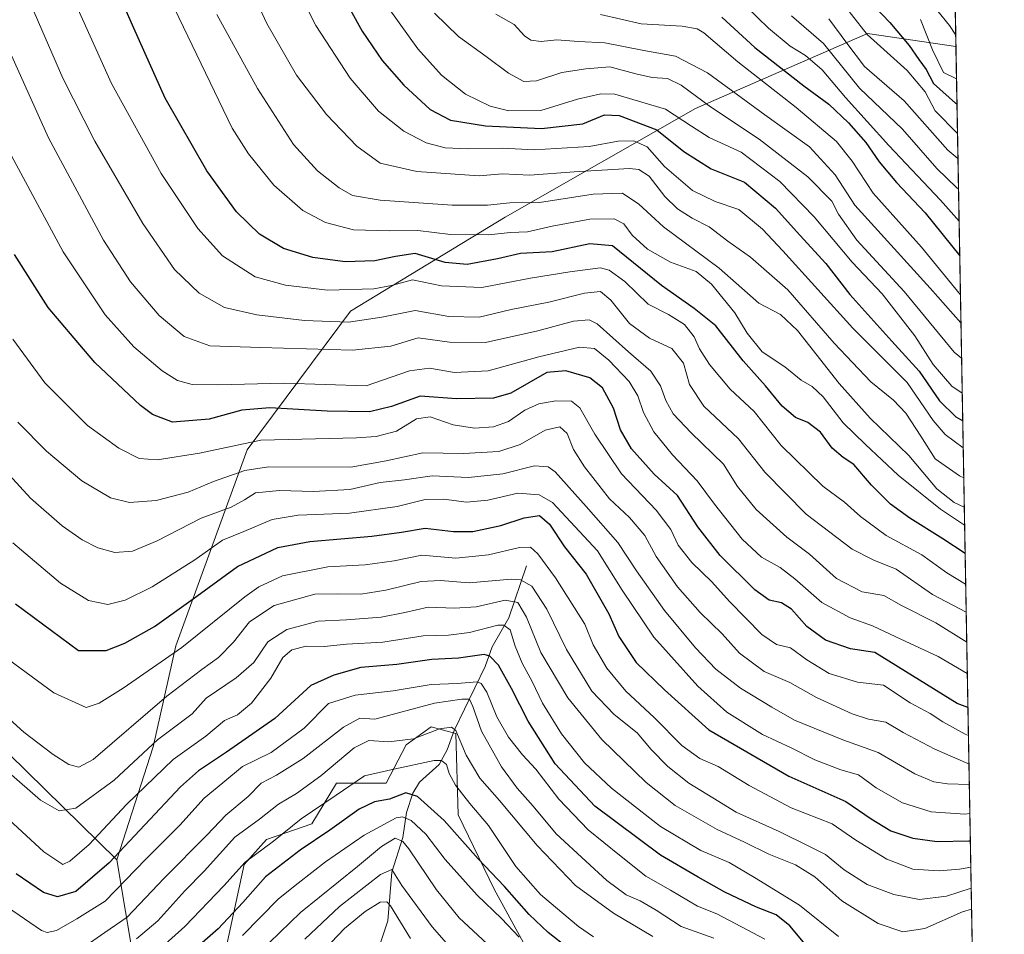
# Model space of a CAD drawing. Units: metres. Extents: x 620361 to 623812, y 4771135 to 4773509.
# Drawn here: x 623533 to 623793, y 4771666 to 4771907 of the extents above; entities that cross this region are included whole.
import ezdxf

# ---------------------------------------------------------------- set-up
doc = ezdxf.new("R2010")
doc.units = ezdxf.units.M
doc.header["$MEASUREMENT"] = 0
for name, color, linetype, lineweight in [('Arbolado forestal CxS', 92, 'Continuous', 0), ('Comarca CxS', 21, 'Continuous', 0), ('Comunidad Autónoma CxS', 142, 'Continuous', 0), ('Corriente natural lineal', 142, 'Continuous', 13), ('Curva de nivel maestra', 30, 'Continuous', 30), ('Curva de nivel normal', 30, 'Continuous', 0), ('Espacio natural protegido CxS', 121, 'Continuous', 0), ('Matorral CxS', 135, 'Continuous', 0), ('Municipio CxS', 4, 'Continuous', 0), ('Pastizal CxS', 92, 'Continuous', 0), ('Provincia CxS', 1, 'Continuous', 0)]:
    doc.layers.add(name, color=color, linetype=linetype, lineweight=lineweight)

# ---------------------------------------------------------------- blocks, each defined once
blk = doc.blocks.new('*U8')
at = {"layer": 'Pastizal CxS', "color": 92, "linetype": 'Continuous', "lineweight": 0}
blk.add_polyline3d([(623778.5724, 4771999.930400001, 1047.195099999997), (623780.3833999997, 4771900.098999999, 1008.469100000002), (623757.0285, 4771903.529300001, 995.6854000000021), (623711.6571000004, 4771883.740900001, 958.8509000000049), (623661.3614999996, 4771854.9891, 934.1546999999991), (623620.5223000003, 4771830.202299999, 918.0117000000029), (623593.2197000004, 4771793.5909, 894.2857999999978), (623574.4341000002, 4771741.897100001, 872.4125999999961), (623568.3957000002, 4771715.151900001, 861.1753999999928), (623558.8602999998, 4771685.340700001, 851.2492000000057), (623501.6527000006, 4771741.385700001, 861.5531000000047), (623466.4935, 4771772.986300001, 856.6220999999933), (623462.0144999997, 4771801.973300001, 862.9599000000018), (623453.0181, 4771815.468499999, 861.5144), (623448.5198999997, 4771837.960300001, 864.438599999994), (623438.0242999997, 4771869.4487, 864.8512000000047), (623442.5229000002, 4771894.939099999, 871.196299999996), (623450.0203, 4771921.929300001, 879.1974000000046)], dxfattribs=at)
blk = doc.blocks.new('*U13')
at = {"layer": 'Arbolado forestal CxS', "color": 92, "linetype": 'Continuous', "lineweight": 0}
blk.add_polyline3d([(623587.0680000001, 4771659.293099999, 821.4336000000039), (623592.4413000002, 4771684.172499999, 831.9260000000068), (623598.3904999997, 4771690.718499999, 833.1747999999934), (623610.2868999997, 4771694.884099999, 830.0570000000008), (623616.8300999999, 4771705.596899999, 834.0507000000072), (623629.9155000001, 4771705.596700001, 829.4532000000036), (623635.2701000003, 4771715.713099999, 836.0001999999951), (623641.8128000004, 4771720.474300001, 837.7571999999927), (623648.3561000006, 4771718.687899999, 835.6209999999992), (623648.9506999999, 4771697.263300001, 827.4410999999964), (623658.4685000004, 4771677.6249, 823.3965000000027), (623666.1803000001, 4771663.475299999, 820.6337000000058)], dxfattribs=at)

msp = doc.modelspace()

# ---------------------------------------------------------------- linework, layer by layer
at = {"layer": 'Arbolado forestal CxS', "color": 92, "linetype": 'Continuous', "lineweight": 0}
msp.add_polyline3d([(623587.0680000001, 4771659.293099999, 821.4336000000039), (623592.4413000002, 4771684.172499999, 831.9260000000068), (623598.3904999997, 4771690.718499999, 833.1747999999934), (623610.2868999997, 4771694.884099999, 830.0570000000008), (623616.8300999999, 4771705.596899999, 834.0507000000072), (623629.9155000001, 4771705.596700001, 829.4532000000036), (623635.2701000003, 4771715.713099999, 836.0001999999951), (623641.8128000004, 4771720.474300001, 837.7571999999927), (623648.3561000006, 4771718.687899999, 835.6209999999992), (623648.9506999999, 4771697.263300001, 827.4410999999964), (623658.4685000004, 4771677.6249, 823.3965000000027), (623666.1803000001, 4771663.475299999, 820.6337000000058)], dxfattribs=at)
at = {"layer": 'Comarca CxS', "color": 21, "linetype": 'Continuous', "lineweight": 0, "flags": 128}
msp.add_lwpolyline([(622802.3749342784, 4771177.544380643), (620401.4700009234, 4771134.639982257), (620360.6500009245, 4773448.189982234), (623751.2000009496, 4773508.809982236), (623775.2380935486, 4772183.730889763), (623793.1700009494, 4771195.249982259)], close=True, dxfattribs=at)
at = {"layer": 'Comunidad Autónoma CxS', "color": 142, "linetype": 'Continuous', "lineweight": 0, "flags": 128}
msp.add_lwpolyline([(622802.3749342784, 4771177.544380643), (620401.4700009234, 4771134.639982257), (620360.6500009245, 4773448.189982234), (623751.2000009496, 4773508.809982236), (623775.2380935486, 4772183.730889763), (623793.1700009494, 4771195.249982259)], close=True, dxfattribs=at)
at = {"layer": 'Corriente natural lineal', "color": 142, "linetype": 'Continuous', "lineweight": 13}
msp.add_polyline3d([(623667, 4771763, 868.7942000000039), (623662.3175999997, 4771749.2827, 858.1888000000035), (623657.9325000001, 4771741.556500001, 853.2320999999939), (623656.0833000002, 4771736.436799999, 849.7158999999956), (623647.9393999996, 4771719.543400001, 836.0673999999999), (623646.0948000001, 4771714.4167, 833.0369000000064), (623643.9271999998, 4771710.5419, 830.8554000000004), (623638.7599999999, 4771705.872500001, 827.848299999998), (623637.0340999998, 4771702.948799999, 825.8187000000034), (623635.3432, 4771697.874, 821.8141999999935), (623634.3344999999, 4771691.2827, 817.1717000000062), (623631.4689999997, 4771682.139799999, 811.6500999999989), (623630.3853000002, 4771669.2522, 804.1465000000027), (623625.5579000004, 4771654.747500001, 795.7241000000067)], dxfattribs=at)
at = {"layer": 'Curva de nivel maestra', "color": 30, "linetype": 'Continuous', "lineweight": 30, "flags": 128}
for points, elevation in [([(623782.8125999998, 4771766.193600001), (623776.9699999997, 4771770.130100001), (623768.1900000004, 4771775.600099999), (623763.0899999999, 4771779.2501), (623758.1299999999, 4771784.290100001), (623753.4100000003, 4771789.690099999), (623750.5800000001, 4771791.540100001), (623747.7199999997, 4771794.030099999), (623744.6200000001, 4771798.2601), (623741.25, 4771800.780099999), (623738.0199999996, 4771802.1801), (623734.5499999998, 4771805.100099999), (623730.1200000001, 4771810.460100001), (623724.2199999997, 4771817.120100001), (623716.9600000001, 4771826.380100001), (623711.3200000003, 4771830.870100001), (623702.6799999997, 4771836.9801), (623689.6799999997, 4771847.4901), (623683.7000000002, 4771847.970100001), (623673.75, 4771845.840100001), (623665.3799999999, 4771845.460100001), (623659.3200000003, 4771844.050100001), (623651.3600000005, 4771842.530099999), (623645.5499999998, 4771843.0601), (623637.6200000001, 4771845.460100001), (623632.4600000001, 4771844.640100001), (623626.9900000002, 4771843.5001), (623619.0899999999, 4771843.270099999), (623610.5499999998, 4771844.390100001), (623602.8799999999, 4771846.720100001), (623596.5300000003, 4771850.5701), (623590.4600000001, 4771856.4301), (623582.5700000003, 4771867.270099999), (623571.6200000001, 4771886.440099999), (623563.3300000001, 4771904.9001), (623557.3099999996, 4771918.540100001)], 925), ([(623615.0199999996, 4771919.7601), (623623.6399999997, 4771904.140100001), (623628.8600000005, 4771896.360099999), (623634.5999999996, 4771889.840100001), (623641.54, 4771883.450099999), (623646.9000000004, 4771880.640100001), (623656.1699999999, 4771879.1801), (623670.9900000002, 4771878.4101), (623681.8700000001, 4771879.700099999), (623687.5599999996, 4771882.020099999), (623691.4699999997, 4771881.850099999), (623701.4199999999, 4771878.0601), (623708.5499999998, 4771872.370100001), (623715.7999999998, 4771867.7601), (623724.5899999999, 4771864.2601), (623732.75, 4771857.360099999), (623739.1399999997, 4771850.2301), (623746.0599999996, 4771842.800100001), (623752.4000000004, 4771834.5801), (623763.4600000001, 4771822.300100001), (623770.7300000006, 4771814.4001), (623776.04, 4771806.5601), (623780.3399999999, 4771802.350099999), (623782.1758000003, 4771801.294600001)], 950), ([(623757.1799999997, 4771912.450099999), (623762.9400000004, 4771906.390100001), (623768.0800000001, 4771900.3301), (623770.5800000001, 4771896.620100001), (623772.5199999996, 4771894.0101), (623774.5099999999, 4771890.340100001), (623780.3200000003, 4771885.1501), (623780.6583000004, 4771884.9473)], 1000), ([(623718.5499999998, 4771907.8201), (623727.3399999999, 4771899.790100001), (623740.2699999996, 4771889.6601), (623746.8700000001, 4771884.840100001), (623752.0199999996, 4771879.970100001), (623756.5700000003, 4771874.7301), (623760.0999999996, 4771869.600099999), (623764.7100000001, 4771864.210100001), (623772.2999999998, 4771856.130100001), (623781.3865, 4771844.8048)], 975), ([(623783.5499, 4771725.5471), (623780.7599999999, 4771726.640100001), (623759.0199999996, 4771740.140100001), (623752.54, 4771741.030099999), (623745.9500000002, 4771743.390100001), (623740.9900000002, 4771746.960100001), (623736.9400000004, 4771751.5001), (623734.3399999999, 4771753.210100001), (623731.0999999996, 4771753.880100001), (623727.29, 4771756.6501), (623718.1799999997, 4771765.720100001), (623712.2599999999, 4771773.2401), (623706.9199999999, 4771781.540100001), (623700.6900000004, 4771787.210100001), (623694.6900000004, 4771793.870100001), (623691.8600000005, 4771798.870100001), (623689.9699999997, 4771804.5601), (623687.0499999998, 4771809.970100001), (623683.6900000004, 4771812.640100001), (623677.3600000005, 4771814.4901), (623672.3700000001, 4771814.020099999), (623662.9100000003, 4771808.540100001), (623658.2599999999, 4771807.2401), (623648.5300000003, 4771807.0601), (623638.9000000004, 4771807.7401), (623631.3799999999, 4771805.040100001), (623625.5300000003, 4771803.640100001), (623614.3899999997, 4771803.8101), (623599.2100000001, 4771804.7301), (623591.8399999999, 4771804.030099999), (623583.2400000002, 4771801.6801), (623573.5, 4771800.920100001), (623568.2400000002, 4771802.9001), (623565.0499999998, 4771805.3301), (623553.0499999998, 4771816.6801), (623547.5599999996, 4771823.0701), (623540.7300000006, 4771831.200099999), (623531.8200000003, 4771845.170100001)], 900), ([(623532.0899999999, 4771752.970100001), (623548.7000000002, 4771740.6601), (623556, 4771740.670100001), (623560.9199999999, 4771742.530099999), (623568.7999999998, 4771747.0001), (623579, 4771754.2601), (623590.7000000002, 4771762.840100001), (623601.3700000001, 4771767.840100001), (623609.7699999996, 4771769.440099999), (623626.1500000004, 4771770.780099999), (623634, 4771771.840100001), (623640.2599999999, 4771772.950099999), (623647.7400000002, 4771772.0001), (623652.8099999996, 4771772.0101), (623660.2300000006, 4771773.640100001), (623666.3700000001, 4771775.6801), (623670.4000000004, 4771776.2301), (623673.0999999996, 4771773.960100001), (623677, 4771768.020099999), (623682.79, 4771760.8101), (623688.79, 4771750.350099999), (623691.3499999996, 4771744.360099999), (623695.9800000006, 4771737.440099999), (623703.4100000003, 4771730.2401), (623715.1399999997, 4771719.640100001), (623736.3099999996, 4771707.470100001), (623751.3099999996, 4771700.800100001), (623758.0199999996, 4771696.1801), (623763.2400000002, 4771693.0601), (623769, 4771691.0601), (623775.4299999997, 4771690.170100001), (623783.8399999999, 4771690.340100001), (623784.1876999997, 4771690.389900001)], 875), ([(623740.5899999999, 4771663.140100001), (623736.5499999998, 4771667.950099999), (623732.9199999999, 4771670.800100001), (623727.7000000002, 4771672.9101), (623719.3499999996, 4771676.800100001), (623712.3700000001, 4771680.790100001), (623702.3899999997, 4771686.600099999), (623685.04, 4771699.540100001), (623674.5899999999, 4771710.7501), (623667.4400000004, 4771721.940099999), (623663.0800000001, 4771730.5701), (623659.5700000003, 4771736.7401), (623657.3499999996, 4771739.1501), (623655.8200000003, 4771739.600099999), (623649.0300000003, 4771738.630100001), (623642.0499999998, 4771738.2401), (623632.7699999996, 4771736.960100001), (623623.29, 4771736.120100001), (623616.1699999999, 4771734.0801), (623610.0199999996, 4771731.4001), (623600.5300000003, 4771722.6801), (623587.7800000003, 4771713.800100001), (623580.3899999997, 4771708.870100001), (623575.6500000004, 4771704.600099999), (623556.7699999996, 4771684.530099999), (623547.9699999997, 4771676.970100001), (623543.1600000003, 4771675.5701), (623539.4800000006, 4771676.7501), (623532.2800000003, 4771681.670100001)], 850), ([(623678.1399999997, 4771661.970100001), (623672.7100000001, 4771666.210100001), (623667.7400000002, 4771670.9001), (623661.1799999997, 4771678.3201), (623654.2300000006, 4771685.620100001), (623645.2999999998, 4771695.770099999), (623638.25, 4771702.0801), (623635.1200000001, 4771703.040100001), (623630.8700000001, 4771701.420100001), (623626.9000000004, 4771700.690099999), (623622.8499999996, 4771698.7601), (623615.1100000005, 4771693.1601), (623607.2400000002, 4771687.880100001), (623598.0800000001, 4771680.850099999), (623592.1399999997, 4771674.130100001), (623585.6200000001, 4771667.1801), (623580.6699999999, 4771662.860099999)], 825)]:
    msp.add_lwpolyline(points, dxfattribs=dict(at, elevation=elevation))
at = {"layer": 'Curva de nivel normal', "color": 30, "linetype": 'Continuous', "lineweight": 0, "flags": 128}
for points, elevation in [([(623782.4495999999, 4771786.202299999), (623781.3799999999, 4771786.77), (623774.9000000004, 4771791.210000001), (623771.1699999999, 4771797.220000001), (623767.1299999999, 4771803.24), (623763.9199999999, 4771806.680000001), (623757.9699999997, 4771811.550000001), (623748.2699999996, 4771821.789999999), (623736, 4771835.84), (623726.1699999999, 4771844.439999999), (623720.1600000003, 4771848.720000001), (623715.2199999997, 4771852.5), (623710.7699999996, 4771854.77), (623706.9000000004, 4771857.220000001), (623703.54, 4771860.5), (623699.3600000005, 4771865.83), (623696.7000000002, 4771867.609999999), (623694.1900000004, 4771867.859999999), (623679.6299999999, 4771867.01), (623667.9299999997, 4771866.07), (623660.7000000002, 4771866.5), (623654.5300000003, 4771865.960000001), (623638.0300000003, 4771867.100000001), (623628.3700000001, 4771869.25), (623622.25, 4771873.800000001), (623614.1600000003, 4771882.09), (623606.2800000003, 4771892.539999999), (623598.4000000004, 4771906.16), (623587.7199999997, 4771929.220000001)], 940), ([(623782.3052000003, 4771794.1633), (623777.5800000001, 4771797.640000001), (623774.3499999996, 4771801.380000001), (623767.5099999999, 4771811.34), (623753.1500000004, 4771825.710000001), (623734.6600000003, 4771846.109999999), (623729.3399999999, 4771851.850000001), (623723.0899999999, 4771857.08), (623716.8300000001, 4771859.119999999), (623710.8399999999, 4771862.08), (623703.4800000006, 4771868.41), (623698.8300000001, 4771873.600000001), (623695.3499999996, 4771875.16), (623691.2199999997, 4771875.060000001), (623683.5800000001, 4771873.720000001), (623669.0499999998, 4771872.76), (623660.6900000004, 4771873.220000001), (623651.6399999997, 4771873.039999999), (623645.4900000002, 4771873.34), (623640.4800000006, 4771874.630000001), (623634.5800000001, 4771877.730000001), (623627.9199999999, 4771883.039999999), (623620.4500000002, 4771891.74), (623611.4100000003, 4771905.59), (623601.2999999998, 4771925.480000001)], 945), ([(623782.9583000002, 4771758.1613), (623777.9800000006, 4771761.109999999), (623771.3600000005, 4771765.92), (623762, 4771771.02), (623755.1799999997, 4771776.01), (623750.9800000006, 4771779.810000001), (623745.2199999997, 4771784.050000001), (623734.2400000002, 4771794.74), (623727.1500000004, 4771803.710000001), (623720.7599999999, 4771809.58), (623715.3399999999, 4771816.17), (623712.7100000001, 4771820.279999999), (623711.2699999996, 4771823.449999999), (623708.6900000004, 4771826.680000001), (623704.5099999999, 4771829.289999999), (623699.1299999999, 4771832.08), (623692.9800000006, 4771838.01), (623688.8200000003, 4771841.02), (623686.5599999996, 4771841.66), (623678.4100000003, 4771840.560000001), (623668.0300000003, 4771838.890000001), (623655.25, 4771836.480000001), (623644.5599999996, 4771836.9), (623636.9199999999, 4771838.49), (623631.3700000001, 4771836.980000001), (623626.7000000002, 4771836.119999999), (623614.5, 4771835.720000001), (623603.3300000001, 4771837.08), (623595.3899999997, 4771839.230000001), (623586.7199999997, 4771844.82), (623580.1799999997, 4771852.02), (623570.5, 4771866.52), (623557.4000000004, 4771890.279999999), (623544.1799999997, 4771919.869999999)], 920), ([(623782.6756999996, 4771773.739900001), (623776.3600000005, 4771777.92), (623765.1200000001, 4771786.9), (623756.5, 4771794.980000001), (623750.5800000001, 4771800.730000001), (623745.3600000005, 4771807.550000001), (623742.4500000002, 4771810.310000001), (623739.4900000002, 4771811.980000001), (623735.2300000006, 4771815.49), (623729.2699999996, 4771819.460000001), (623725.2999999998, 4771824.359999999), (623722.0099999999, 4771829.789999999), (623715.8799999999, 4771837.380000001), (623711.7800000003, 4771840.680000001), (623705.04, 4771843.140000001), (623698.9900000002, 4771846.560000001), (623694.9500000002, 4771850.300000001), (623692.7199999997, 4771853.25), (623690.1699999999, 4771854.59), (623683.7400000002, 4771854.52), (623673.7800000003, 4771852.680000001), (623667.2300000006, 4771851.180000001), (623662.7000000002, 4771850.939999999), (623657.0899999999, 4771850.359999999), (623646.9299999997, 4771850.430000001), (623638.3399999999, 4771851.52), (623630.7599999999, 4771851.41), (623621.3099999996, 4771851.720000001), (623613.9400000004, 4771853.58), (623607.9800000006, 4771856.82), (623600.3300000001, 4771863.49), (623593.6399999997, 4771871.76), (623589.2999999998, 4771878.539999999), (623569.3799999999, 4771919.890000001)], 930), ([(623722.1600000003, 4771913.42), (623730.8899999997, 4771904.92), (623736.5899999999, 4771900.130000001), (623740.7100000001, 4771897.689999999), (623745.04, 4771893.939999999), (623751.2599999999, 4771886.600000001), (623762.7100000001, 4771873.980000001), (623776.3099999996, 4771859.5), (623781.2197000004, 4771853.998000001)], 980), ([(623748.7100000001, 4771913.859999999), (623756.9699999997, 4771903.26), (623767.5499999998, 4771893.720000001), (623772.2400000002, 4771888.15), (623774.9400000004, 4771883.08), (623780.8005999997, 4771877.100199999)], 995), ([(623772.1600000003, 4771913.730000001), (623778.7000000002, 4771905.600000001), (623780.3294000002, 4771903.078199999)], 1010), ([(623783.0933999997, 4771750.7152), (623774.2000000002, 4771755.4), (623764.6399999997, 4771762.109999999), (623758.7400000002, 4771764.460000001), (623752.9699999997, 4771767.390000001), (623740.8799999999, 4771776.600000001), (623729.9800000006, 4771787.75), (623722.9900000002, 4771796.480000001), (623713.8399999999, 4771805.15), (623710.0800000001, 4771810.859999999), (623708.4699999997, 4771816.460000001), (623705.4000000004, 4771820.34), (623699.4900000002, 4771823.09), (623694.2000000002, 4771826.99), (623689.3099999996, 4771833.109999999), (623686.5300000003, 4771835.359999999), (623682.3499999996, 4771835), (623672.8600000005, 4771832.59), (623662.9800000006, 4771830.619999999), (623654.4699999997, 4771828.65), (623646.4600000001, 4771828.83), (623637.6299999999, 4771830.390000001), (623628.8499999996, 4771828.600000001), (623620.0300000003, 4771827.32), (623608.3700000001, 4771827.710000001), (623595.7599999999, 4771829.199999999), (623587.2400000002, 4771831.220000001), (623580.54, 4771834.930000001), (623574.04, 4771841.210000001), (623565.6600000003, 4771853.34), (623553, 4771875.09), (623544.54, 4771891.680000001), (623536.1100000005, 4771911.210000001)], 915), ([(623630.4400000004, 4771910.41), (623638.29, 4771899.449999999), (623644.5999999996, 4771892.550000001), (623650.9000000004, 4771887.51), (623657.3799999999, 4771884.33), (623662.2999999998, 4771883.119999999), (623670.7999999998, 4771883.189999999), (623680.4299999997, 4771886.210000001), (623686.5899999999, 4771887.619999999), (623690.3300000001, 4771887.49), (623703.7199999997, 4771883.560000001), (623710.5300000003, 4771879.029999999), (623715.2599999999, 4771876.100000001), (623723.6600000003, 4771872.15), (623733.9299999997, 4771864.430000001), (623742.9299999997, 4771855.100000001), (623753.0199999996, 4771843.180000001), (623760.9400000004, 4771834.77), (623769.5800000001, 4771823.74), (623774.3499999996, 4771816.140000001), (623779.2800000003, 4771810.369999999), (623782.0433999998, 4771808.5966)], 955), ([(623783.2363, 4771742.8364), (623775.0899999999, 4771747.91), (623766.0499999998, 4771752.539999999), (623761.3399999999, 4771755.16), (623755.6299999999, 4771756.119999999), (623748.8200000003, 4771759.640000001), (623741.7300000006, 4771766.039999999), (623735.79, 4771770.539999999), (623727.6299999999, 4771777.859999999), (623722.7100000001, 4771783.930000001), (623719.04, 4771789.84), (623710.4900000002, 4771798.07), (623705.7699999996, 4771803.119999999), (623703.7599999999, 4771806.66), (623702.4100000003, 4771810.49), (623699.8200000003, 4771814.34), (623693.9800000006, 4771819.480000001), (623685.7000000002, 4771826.880000001), (623683.5099999999, 4771827.9), (623679.4400000004, 4771827.609999999), (623670.0199999996, 4771824.980000001), (623656.1399999997, 4771821.970000001), (623646.6399999997, 4771822.060000001), (623638.4400000004, 4771823.140000001), (623631.1399999997, 4771820.939999999), (623621.0800000001, 4771819.92), (623596.7400000002, 4771820.58), (623583.4299999997, 4771821.029999999), (623576.6500000004, 4771823.529999999), (623570.0099999999, 4771829.100000001), (623562.4500000002, 4771837.930000001), (623555.3300000001, 4771848.960000001), (623540.8300000001, 4771875.980000001), (623525.5199999996, 4771909.82)], 910), ([(623782.5892000003, 4771778.509400001), (623779.9400000004, 4771779.66), (623775.3099999996, 4771783.279999999), (623767.9400000004, 4771792.100000001), (623757.7699999996, 4771801.960000001), (623749.5499999998, 4771811.08), (623738.5300000003, 4771825.140000001), (623734.04, 4771829.34), (623728.3799999999, 4771832.32), (623717.8600000005, 4771841.539999999), (623703.1399999997, 4771852.439999999), (623696.7000000002, 4771858.460000001), (623692.3700000001, 4771861.32), (623684.6399999997, 4771861.100000001), (623670.4699999997, 4771858.939999999), (623662.6399999997, 4771858.850000001), (623656.7000000002, 4771858.199999999), (623647.3700000001, 4771858.15), (623628.3899999997, 4771859.480000001), (623621.04, 4771860.730000001), (623617.5700000003, 4771862.74), (623611.79, 4771867.300000001), (623605.5, 4771874.17), (623595.9900000002, 4771888.960000001), (623585.2199999997, 4771908.539999999)], 935), ([(623642.6900000004, 4771908.84), (623649.0499999998, 4771902.699999999), (623656.3399999999, 4771897.460000001), (623662.2300000006, 4771893.02), (623666.2999999998, 4771890.869999999), (623669.6900000004, 4771891.050000001), (623676.3700000001, 4771893.180000001), (623682.7000000002, 4771894.199999999), (623689.0300000003, 4771894.699999999), (623695.9100000003, 4771892.859999999), (623700.2100000001, 4771891.92), (623704.2800000003, 4771891.640000001), (623707.8099999996, 4771889.890000001), (623715.5599999996, 4771884.180000001), (623728.4199999999, 4771875.66), (623741.2800000003, 4771865.680000001), (623747.6200000001, 4771859.26), (623749.4299999997, 4771855.82), (623754.2000000002, 4771848.960000001), (623766.7000000002, 4771835.4), (623779.9000000004, 4771819.359999999), (623781.8768999996, 4771817.7718)], 960), ([(623658.9100000003, 4771908.59), (623663.7300000006, 4771905.9), (623666.4400000004, 4771902.939999999), (623668.1100000005, 4771901.720000001), (623670.8899999997, 4771901.430000001), (623675.0300000003, 4771901.880000001), (623680.7000000002, 4771901.42), (623687.7000000002, 4771901.039999999), (623698.0300000003, 4771899), (623706.3700000001, 4771897.52), (623714.7599999999, 4771893.16), (623729.9400000004, 4771882.02), (623741.7699999996, 4771873.58), (623748.5300000003, 4771866.199999999), (623753.6699999999, 4771858.17), (623773.6100000005, 4771836.32), (623781.7063999996, 4771827.171499999)], 965), ([(623686.5199999996, 4771908.52), (623697.2599999999, 4771906.07), (623708.1200000001, 4771905.449999999), (623712.0999999996, 4771904.730000001), (623713.8200000003, 4771903.65), (623722.8300000001, 4771895.99), (623738.1699999999, 4771884), (623748.8799999999, 4771875.039999999), (623752.9900000002, 4771869.800000001), (623758.54, 4771861.359999999), (623771.3399999999, 4771847.109999999), (623781.5723000001, 4771834.5648)], 970), ([(623737, 4771908.180000001), (623745.4600000001, 4771900.9), (623754.9100000003, 4771889.09), (623766.2599999999, 4771878.24), (623775.3899999997, 4771867.890000001), (623780.6100000005, 4771862.75), (623781.0675999997, 4771862.385)], 985), ([(623746.8099999996, 4771907.42), (623751.5499999998, 4771900.980000001), (623756.2599999999, 4771894.84), (623766.7599999999, 4771885.720000001), (623778.25, 4771872.74), (623780.9205, 4771870.4955)], 990), ([(623771.0800000001, 4771907.230000001), (623774.1699999999, 4771899.17), (623777.0899999999, 4771893.199999999), (623780.5379999997, 4771891.5766)], 1005), ([(623783.3859999999, 4771734.586100001), (623775.7400000002, 4771739.08), (623764.5, 4771744.199999999), (623758.4100000003, 4771747.119999999), (623752.4500000002, 4771749.25), (623745.0199999996, 4771753.279999999), (623737.8300000001, 4771759.58), (623733.9600000001, 4771762.550000001), (623729.04, 4771765.26), (623723.9299999997, 4771770.060000001), (623716.6100000005, 4771779.27), (623712.0499999998, 4771785.380000001), (623705.5199999996, 4771792.25), (623700.5899999999, 4771798.369999999), (623697.8799999999, 4771803.460000001), (623696.3899999997, 4771807.890000001), (623694.1100000005, 4771811.619999999), (623688.75, 4771817.279999999), (623684.9500000002, 4771820.34), (623681.04, 4771820.710000001), (623670.2300000006, 4771818.16), (623656.9199999999, 4771814.42), (623648.0199999996, 4771814.02), (623641.3899999997, 4771815.17), (623636.1100000005, 4771814.430000001), (623624.7000000002, 4771810.539999999), (623603.0300000003, 4771811.189999999), (623585.5300000003, 4771810.779999999), (623578.7000000002, 4771810.82), (623574.8799999999, 4771811.939999999), (623570.7699999996, 4771814.5), (623563.2800000003, 4771820.779999999), (623555.7400000002, 4771829.25), (623544.6699999999, 4771845.84), (623527.2699999996, 4771878.109999999)], 905), ([(623783.6835000003, 4771718.187899999), (623782.8200000003, 4771718.5), (623776.9699999997, 4771721.76), (623773.5999999996, 4771724.01), (623768.3399999999, 4771726.850000001), (623761.2599999999, 4771731.51), (623754.4100000003, 4771732.230000001), (623746.9600000001, 4771734.550000001), (623741.0199999996, 4771738.140000001), (623736.7100000001, 4771741.300000001), (623733.04, 4771742.210000001), (623729.1100000005, 4771744.890000001), (623720.6200000001, 4771753.529999999), (623715.9000000004, 4771758.730000001), (623710.6799999997, 4771763.850000001), (623707.0300000003, 4771768.449999999), (623705.0899999999, 4771772.539999999), (623701.25, 4771777.66), (623692.1200000001, 4771787.300000001), (623685.0099999999, 4771797.720000001), (623681.1200000001, 4771804.67), (623678.8700000001, 4771806.439999999), (623674.7100000001, 4771806.5), (623670.2599999999, 4771805.76), (623666.5800000001, 4771804.09), (623662.2100000001, 4771801.060000001), (623658.3300000001, 4771799.699999999), (623653.2800000003, 4771799.300000001), (623647.5999999996, 4771800.16), (623641.54, 4771802.279999999), (623637.9400000004, 4771801.76), (623632.6799999997, 4771798.539999999), (623627.3399999999, 4771797.119999999), (623622.0999999996, 4771796.810000001), (623596.8899999997, 4771796.130000001), (623580.6399999997, 4771792.74), (623569.4600000001, 4771791), (623564.7000000002, 4771791.300000001), (623559.3799999999, 4771794), (623551.0800000001, 4771800.029999999), (623539.7999999998, 4771811.289999999), (623531.4100000003, 4771822.83)], 895), ([(623783.8187999995, 4771710.728900001), (623783.54, 4771710.810000001), (623774.8399999999, 4771714.619999999), (623766.5, 4771718.980000001), (623761.8700000001, 4771721.680000001), (623757.2999999998, 4771722.52), (623753.0099999999, 4771723.92), (623743.5899999999, 4771728.189999999), (623736.54, 4771732.180000001), (623729.79, 4771735.109999999), (623723.29, 4771739.9), (623718.6299999999, 4771745.029999999), (623712.8700000001, 4771750.699999999), (623706.9100000003, 4771757.41), (623701.2199999997, 4771765.449999999), (623698.2300000006, 4771770.980000001), (623694.1699999999, 4771775.74), (623688.9199999999, 4771780.689999999), (623682.2800000003, 4771789.140000001), (623679.4600000001, 4771793.730000001), (623677.7199999997, 4771797.92), (623675.8499999996, 4771799.699999999), (623671.9500000002, 4771798.76), (623665.3700000001, 4771795.029999999), (623659.6699999999, 4771793.15), (623650.4000000004, 4771792.66), (623639.6500000004, 4771792.800000001), (623629.9199999999, 4771790.67), (623620.5800000001, 4771789.07), (623598.8700000001, 4771789.08), (623592.6600000003, 4771788.109999999), (623584.3200000003, 4771785.279999999), (623577.6600000003, 4771782.42), (623569.1799999997, 4771780.26), (623562.1399999997, 4771779.720000001), (623557.1699999999, 4771780.970000001), (623549.5999999996, 4771785.4), (623540.2999999998, 4771793.26), (623532.7000000002, 4771800.949999999)], 890), ([(623783.9176000003, 4771705.279899999), (623778.1600000003, 4771705.439999999), (623774.5999999996, 4771705.92), (623769.54, 4771708.039999999), (623759.8200000003, 4771713.720000001), (623750.5300000003, 4771717.02), (623737.7400000002, 4771722.220000001), (623731.8200000003, 4771725.680000001), (623723.4699999997, 4771730.66), (623717.0099999999, 4771735.710000001), (623711.6600000003, 4771741.359999999), (623703.4600000001, 4771751.220000001), (623696.04, 4771761.630000001), (623691.1500000004, 4771769.180000001), (623682.7300000006, 4771778.640000001), (623674.5999999996, 4771787.77), (623672.7199999997, 4771789.119999999), (623669.0899999999, 4771789.34), (623660.7999999998, 4771787.310000001), (623651.6799999997, 4771786.279999999), (623642.0599999996, 4771786.699999999), (623634.8200000003, 4771785.699999999), (623628.3700000001, 4771784.970000001), (623620.3700000001, 4771783.140000001), (623610.7999999998, 4771782.59), (623601.7599999999, 4771782.91), (623595.4600000001, 4771782.26), (623592.5499999998, 4771780.380000001), (623589.0099999999, 4771778.5), (623581.0800000001, 4771775.539999999), (623569.4600000001, 4771769.550000001), (623562.9299999997, 4771766.890000001), (623558.3399999999, 4771766.5), (623553.8600000005, 4771767.689999999), (623549.6500000004, 4771769.810000001), (623544.4199999999, 4771773.5), (623536.0800000001, 4771780.850000001), (623523.6799999997, 4771794.25)], 885), ([(623784.0571, 4771697.592800001), (623782.7599999999, 4771697.460000001), (623773.8700000001, 4771698.07), (623766.2999999998, 4771700.439999999), (623759.2999999998, 4771704.369999999), (623754.7100000001, 4771707.779999999), (623750.04, 4771709.08), (623743.1200000001, 4771711.800000001), (623736.8700000001, 4771714.9), (623729.29, 4771718.439999999), (623719.9000000004, 4771724.380000001), (623712.2400000002, 4771731.24), (623700.6699999999, 4771744.180000001), (623692.2599999999, 4771756.59), (623685.79, 4771766.949999999), (623673.8399999999, 4771779.67), (623670.3799999999, 4771781.689999999), (623664.6799999997, 4771782.180000001), (623656.8200000003, 4771780.33), (623651.2000000002, 4771779.76), (623645.1799999997, 4771780.59), (623640.2400000002, 4771780.470000001), (623632.8499999996, 4771778.600000001), (623620.2400000002, 4771776.880000001), (623606.7000000002, 4771776.32), (623599.8499999996, 4771775.180000001), (623592.3499999996, 4771772.029999999), (623586.7000000002, 4771769.779999999), (623579.4500000002, 4771764.539999999), (623568.1799999997, 4771757.460000001), (623561.0499999998, 4771753.890000001), (623556.4400000004, 4771752.779999999), (623551.3200000003, 4771753.82), (623543.9400000004, 4771758.439999999), (623531.3700000001, 4771769.02)], 880), ([(623784.3143999996, 4771683.405900001), (623781.3499999996, 4771682.930000001), (623775.9400000004, 4771682.439999999), (623769.0499999998, 4771682.939999999), (623762.1100000005, 4771685.529999999), (623754, 4771690.550000001), (623747.7000000002, 4771694.880000001), (623736.8700000001, 4771699.100000001), (623725.79, 4771704.960000001), (623717.6500000004, 4771710.02), (623712.75, 4771712.109999999), (623708.0300000003, 4771715.52), (623700.7000000002, 4771722.91), (623693.2599999999, 4771729.92), (623688.2000000002, 4771735.960000001), (623684.6100000005, 4771742.100000001), (623682.4400000004, 4771747.600000001), (623674.6299999999, 4771759.789999999), (623670.0300000003, 4771766.189999999), (623668.0899999999, 4771767.92), (623665.1799999997, 4771767.859999999), (623657.0099999999, 4771765.880000001), (623648.3799999999, 4771765), (623639.3499999996, 4771765.83), (623632.0599999996, 4771764.32), (623624.3899999997, 4771763.26), (623614.5599999996, 4771762.720000001), (623602.5599999996, 4771760.359999999), (623596.3399999999, 4771757.470000001), (623592.6399999997, 4771754.77), (623576.0300000003, 4771741.460000001), (623560.5300000003, 4771730.710000001), (623554.1799999997, 4771726.74), (623550.7000000002, 4771725.600000001), (623542.1600000003, 4771729.480000001), (623527.1299999999, 4771740.49)], 870), ([(623524.6200000001, 4771727.779999999), (623534.2800000003, 4771719.100000001), (623542, 4771713.16), (623546.1799999997, 4771710.52), (623548.8399999999, 4771709.859999999), (623552.6200000001, 4771711.880000001), (623572.0300000003, 4771728.529999999), (623581.25, 4771735.640000001), (623585.6600000003, 4771738.74), (623589.6600000003, 4771742.859999999), (623593.8499999996, 4771748.199999999), (623600.4199999999, 4771752.49), (623611.0899999999, 4771755.529999999), (623617.1699999999, 4771755.600000001), (623623.25, 4771755.5), (623629.8399999999, 4771756.529999999), (623639.1799999997, 4771758.83), (623644.29, 4771759.140000001), (623651.8499999996, 4771758.470000001), (623662.9800000006, 4771759.460000001), (623665.4100000003, 4771759.289999999), (623668.4000000004, 4771757.58), (623672.4100000003, 4771751.550000001), (623677.5800000001, 4771740.850000001), (623684.2999999998, 4771729.91), (623690.1699999999, 4771723.689999999), (623696.2100000001, 4771718.890000001), (623699.9500000002, 4771714.49), (623704.3499999996, 4771710.029999999), (623709.9100000003, 4771705.58), (623716.1900000004, 4771701.710000001), (623722.3499999996, 4771697.99), (623733.75, 4771692.82), (623741.75, 4771688.880000001), (623745.9400000004, 4771686.76), (623750.8700000001, 4771682.680000001), (623757, 4771678.82), (623764.0300000003, 4771676.180000001), (623770.7800000003, 4771674.930000001), (623777.9000000004, 4771675.76), (623784.4151999997, 4771677.8496)], 865), ([(623784.5155999997, 4771672.317100001), (623782.0999999996, 4771671.630000001), (623772.1900000004, 4771667.27), (623766.3799999999, 4771666.390000001), (623759.8499999996, 4771668.58), (623750.2699999996, 4771674.58), (623743.1799999997, 4771680.869999999), (623738.04, 4771684.050000001), (623731, 4771686.850000001), (623724.5300000003, 4771690.029999999), (623717.3300000001, 4771693.380000001), (623706.2999999998, 4771699.67), (623698.6200000001, 4771705.75), (623686.9400000004, 4771717.100000001), (623677.9000000004, 4771728.17), (623670.7999999998, 4771740.07), (623666.9800000006, 4771749.439999999), (623664.7199999997, 4771753.279999999), (623661.3700000001, 4771753.9), (623653.7000000002, 4771752.180000001), (623648.0300000003, 4771751.76), (623641.0300000003, 4771752.100000001), (623634.8399999999, 4771750.630000001), (623628.5899999999, 4771749.42), (623619.5099999999, 4771748.74), (623612.0300000003, 4771748.34), (623603.7000000002, 4771746.210000001), (623598.7000000002, 4771742.880000001), (623595.0300000003, 4771737.430000001), (623590.3300000001, 4771733.41), (623582.4500000002, 4771728), (623578.7000000002, 4771723.869999999), (623569.5700000003, 4771717), (623558.1200000001, 4771706.42), (623547.9900000002, 4771698.960000001), (623543.5800000001, 4771698.289999999), (623538.6900000004, 4771701.09), (623530.3099999996, 4771708.430000001)], 860), ([(623749.4199999999, 4771665.100000001), (623739.0599999996, 4771673.430000001), (623727.2100000001, 4771680.699999999), (623720.5199999996, 4771684.67), (623713.0199999996, 4771687.850000001), (623702.3700000001, 4771694.199999999), (623689.4699999997, 4771704.300000001), (623682.3600000005, 4771710.970000001), (623676.2400000002, 4771718.640000001), (623671.2400000002, 4771726.710000001), (623668.4800000006, 4771732.480000001), (623665.8200000003, 4771737.32), (623663.9800000006, 4771741.810000001), (623662.6500000004, 4771746.060000001), (623661.04, 4771747.33), (623659.4500000002, 4771747.279999999), (623651.9600000001, 4771745.369999999), (623646.4400000004, 4771744.680000001), (623639.7000000002, 4771744.51), (623629.04, 4771742.82), (623619.5099999999, 4771742.310000001), (623613.5899999999, 4771741.67), (623608.8399999999, 4771741.74), (623605.0300000003, 4771740.810000001), (623602.7000000002, 4771738.789999999), (623599.5199999996, 4771733.300000001), (623594.3600000005, 4771726.76), (623590.7000000002, 4771723.680000001), (623587.2800000003, 4771722.15), (623582.3700000001, 4771718.039999999), (623573.7000000002, 4771711.82), (623561.3700000001, 4771699.939999999), (623551.5499999998, 4771689.369999999), (623546.4400000004, 4771685.029999999), (623544.5499999998, 4771684.17), (623539.54, 4771687.480000001), (623524.4699999997, 4771701.26)], 855), ([(623729.9000000004, 4771664.390000001), (623722.0800000001, 4771668.57), (623717.2800000003, 4771671.09), (623712.1600000003, 4771673.17), (623705.0300000003, 4771677.390000001), (623698.5499999998, 4771681.060000001), (623691.5999999996, 4771686.600000001), (623683.3200000003, 4771693.279999999), (623675.5599999996, 4771701.390000001), (623669.4299999997, 4771709.34), (623665.9400000004, 4771713.100000001), (623662.2699999996, 4771717.779999999), (623659.1600000003, 4771723.09), (623656.5300000003, 4771729.600000001), (623655.0300000003, 4771731.92), (623653.9699999997, 4771732.32), (623648.6600000003, 4771731.939999999), (623641.8600000005, 4771731.680000001), (623631.8200000003, 4771729.980000001), (623621.7800000003, 4771728.859999999), (623614.7000000002, 4771726.609999999), (623608.3399999999, 4771720.08), (623599.5800000001, 4771713.699999999), (623592.0499999998, 4771709.980000001), (623586.7999999998, 4771705.680000001), (623581.9199999999, 4771701.65), (623575.4699999997, 4771694.529999999), (623566.5, 4771685.529999999), (623555.7599999999, 4771674.439999999), (623548.2800000003, 4771669.75), (623542.8899999997, 4771666.720000001), (623540.4500000002, 4771666.210000001), (623538.9100000003, 4771666.74), (623529.9600000001, 4771672.859999999)], 845), ([(623716.4800000006, 4771664.66), (623707.8099999996, 4771667.730000001), (623701.2400000002, 4771672.07), (623697.0300000003, 4771674.52), (623693.2999999998, 4771676.130000001), (623688.1799999997, 4771679.890000001), (623682.6600000003, 4771685.02), (623674.8700000001, 4771692.25), (623668.7400000002, 4771699.57), (623664.5, 4771704.32), (623660.4299999997, 4771709.92), (623655.0999999996, 4771719.289999999), (623652.8399999999, 4771725.800000001), (623651.9299999997, 4771727.74), (623649.9500000002, 4771727.800000001), (623642.7000000002, 4771726.680000001), (623626.9500000002, 4771722.52), (623622.9900000002, 4771722.720000001), (623618.7000000002, 4771720.4), (623608.0300000003, 4771712.09), (623601.0300000003, 4771707.710000001), (623596.9800000006, 4771705.630000001), (623593.4900000002, 4771702.119999999), (623587.6500000004, 4771697.140000001), (623582.7000000002, 4771691.960000001), (623571.3700000001, 4771680.539999999), (623561.5199999996, 4771670.230000001), (623555.6900000004, 4771666.220000001), (623550.4299999997, 4771662.58)], 840), ([(623700.3600000005, 4771665.16), (623689.9900000002, 4771671.310000001), (623679.9600000001, 4771678.560000001), (623669.8200000003, 4771689.119999999), (623659.9199999999, 4771701), (623654.7000000002, 4771706.92), (623651.0999999996, 4771713.01), (623648.3700000001, 4771719.539999999), (623647.2199999997, 4771720.4), (623644.0300000003, 4771719.99), (623637.1500000004, 4771717.32), (623630.5800000001, 4771716.51), (623625.4000000004, 4771716.9), (623621.5, 4771714.960000001), (623612.7400000002, 4771707.529999999), (623606.29, 4771702.859999999), (623601.5, 4771700.09), (623596.5099999999, 4771696.140000001), (623590.0300000003, 4771691.310000001), (623581.9000000004, 4771682.34), (623576.8300000001, 4771677.140000001), (623569.6200000001, 4771669.26), (623564.0599999996, 4771664.539999999)], 835), ([(623684.7000000002, 4771665.039999999), (623680.7000000002, 4771667.730000001), (623676.3700000001, 4771671.49), (623670.6799999997, 4771676.25), (623664.2199999997, 4771683.619999999), (623656.9400000004, 4771694.430000001), (623652.0599999996, 4771700.220000001), (623648.2699999996, 4771705.100000001), (623646.5899999999, 4771708.189999999), (623645.9100000003, 4771710.5), (623644.5300000003, 4771711.630000001), (623642.6100000005, 4771711.609999999), (623632.0099999999, 4771709.27), (623624.2000000002, 4771707.539999999), (623616.7800000003, 4771702.460000001), (623607.4900000002, 4771696.199999999), (623600.2000000002, 4771690.33), (623592.7100000001, 4771684.75), (623587.0899999999, 4771678.539999999), (623576.7599999999, 4771667.779999999), (623564.7000000002, 4771656.930000001)], 830), ([(623665.0599999996, 4771664.980000001), (623660.3700000001, 4771669.84), (623654, 4771676.060000001), (623645.54, 4771685.49), (623640.4600000001, 4771692.100000001), (623636.5599999996, 4771695.76), (623634.2300000006, 4771696.710000001), (623632.5800000001, 4771696.42), (623624.1600000003, 4771691.91), (623613.9199999999, 4771684.84), (623606.7300000006, 4771679.199999999), (623601.5099999999, 4771675.09), (623592.0099999999, 4771665.41)], 820), ([(623656.6600000003, 4771663.16), (623649.2100000001, 4771670.039999999), (623643.2400000002, 4771677.4), (623635.9299999997, 4771688.279999999), (623634.3799999999, 4771690.220000001), (623632.3700000001, 4771691.060000001), (623628.7000000002, 4771688.9), (623622.3700000001, 4771683.619999999), (623607.3700000001, 4771671.430000001), (623593.7000000002, 4771658.300000001)], 815), ([(623648.9699999997, 4771659.810000001), (623642.1100000005, 4771667.67), (623634.0999999996, 4771678.619999999), (623631.4699999997, 4771682.77), (623628.4500000002, 4771681.52), (623617.5899999999, 4771673.050000001), (623608.5, 4771664.4)], 810), ([(623636.4000000004, 4771664.630000001), (623631.1299999999, 4771673.24), (623630.1500000004, 4771674.289999999), (623628.3700000001, 4771674.220000001), (623624.3700000001, 4771671.76), (623618.9400000004, 4771667.279999999), (623613.6600000003, 4771661.65)], 805.0000000000001)]:
    msp.add_lwpolyline(points, dxfattribs=dict(at, elevation=elevation))
at = {"layer": 'Espacio natural protegido CxS', "color": 121, "linetype": 'Continuous', "lineweight": 0, "flags": 128}
msp.add_lwpolyline([(623775.2380935486, 4772183.730889763), (623793.1700009494, 4771195.249982259)], dxfattribs=at)
at = {"layer": 'Matorral CxS', "color": 135, "linetype": 'Continuous', "lineweight": 0, "extrusion": (0.09879983693275343, -0.5867258812877261, 0.8037358598751225), "elevation": -2737379.593526588, "flags": 128}
msp.add_lwpolyline([(1407259.109072571, 3699213.717590754), (1407259.109072571, 3699162.839274283)], dxfattribs=at)
at = {"layer": 'Matorral CxS', "color": 135, "linetype": 'Continuous', "lineweight": 0}
for points in [[(623421.6725000005, 4772248.066500001, 889.8258999999963), (623434.9528999999, 4772240.7939, 895.2342999999966), (623429.5897000004, 4772217.540899999, 891.728099999993), (623433.1649000002, 4772189.679500001, 891.1012999999948), (623430.1847000001, 4772159.8687, 887.1864999999962), (623437.3355, 4772144.3665, 889.4333000000044), (623443.8903000001, 4772130.6533, 891.1423999999971), (623444.4861000003, 4772107.4013, 889.777700000006), (623440.9111000003, 4772096.074100001, 887.0757000000013), (623431.3759000005, 4772085.9375, 881.247199999998), (623423.0055000001, 4772061.146299999, 875.653999999995), (623438.0261000004, 4772023.892100001, 881.2562000000034), (623442.5236999998, 4771966.912699999, 879.6368999999978), (623450.0203, 4771921.929300001, 879.1974000000046), (623442.5229000002, 4771894.939099999, 871.196299999996), (623438.0242999997, 4771869.4487, 864.8512000000047), (623448.5198999997, 4771837.960300001, 864.438599999994), (623453.0181, 4771815.468499999, 861.5144), (623462.0144999997, 4771801.973300001, 862.9599000000018), (623466.4935, 4771772.986300001, 856.6220999999933), (623501.6527000006, 4771741.385700001, 861.5531000000047), (623558.8602999998, 4771685.340700001, 851.2492000000057)], [(623450.0203, 4771921.929300001, 879.1974000000046), (623442.5229000002, 4771894.939099999, 871.196299999996), (623438.0242999997, 4771869.4487, 864.8512000000047), (623448.5198999997, 4771837.960300001, 864.438599999994), (623453.0181, 4771815.468499999, 861.5144), (623462.0144999997, 4771801.973300001, 862.9599000000018), (623466.4935, 4771772.986300001, 856.6220999999933), (623501.6527000006, 4771741.385700001, 861.5531000000047), (623558.8602999998, 4771685.340700001, 851.2492000000057), (623565.6507000001, 4771645.015699999, 820.9772999999988)]]:
    msp.add_polyline3d(points, dxfattribs=at)
at = {"layer": 'Municipio CxS', "color": 4, "linetype": 'Continuous', "lineweight": 0, "flags": 128}
msp.add_lwpolyline([(622802.3749342784, 4771177.544380643), (620401.4700009234, 4771134.639982257), (620360.6500009245, 4773448.189982234), (623751.2000009496, 4773508.809982236), (623775.2380935486, 4772183.730889763), (623793.1700009494, 4771195.249982259)], close=True, dxfattribs=at)
at = {"layer": 'Pastizal CxS', "color": 92, "linetype": 'Continuous', "lineweight": 0, "extrusion": (0.006558648471910979, -0.3615459497501624, 0.9323312235195574), "elevation": -1720229.769974648, "flags": 128}
msp.add_lwpolyline([(710228.5047159735, 4438183.091009479), (710228.5047159735, 4438075.996103276)], dxfattribs=at)
at = {"layer": 'Pastizal CxS', "color": 92, "linetype": 'Continuous', "lineweight": 0, "extrusion": (0.009805654454337622, -0.5405336575162234, 0.841265246062653), "elevation": -2572407.648944, "flags": 128}
msp.add_lwpolyline([(710229.0989417454, 4004800.500933474), (710229.0989417454, 4004452.186410223)], dxfattribs=at)
at = {"layer": 'Pastizal CxS', "color": 92, "linetype": 'Continuous', "lineweight": 0, "extrusion": (0.09879983693275343, -0.5867258812877261, 0.8037358598751225), "elevation": -2737379.593526588, "flags": 128}
msp.add_lwpolyline([(1407259.109072571, 3699213.717590754), (1407259.109072571, 3699162.839274283)], dxfattribs=at)
at = {"layer": 'Pastizal CxS', "color": 92, "linetype": 'Continuous', "lineweight": 0}
for points in [[(623421.6725000005, 4772248.066500001, 889.8258999999963), (623434.9528999999, 4772240.7939, 895.2342999999966), (623429.5897000004, 4772217.540899999, 891.728099999993), (623433.1649000002, 4772189.679500001, 891.1012999999948), (623430.1847000001, 4772159.8687, 887.1864999999962), (623437.3355, 4772144.3665, 889.4333000000044), (623443.8903000001, 4772130.6533, 891.1423999999971), (623444.4861000003, 4772107.4013, 889.777700000006), (623440.9111000003, 4772096.074100001, 887.0757000000013), (623431.3759000005, 4772085.9375, 881.247199999998), (623423.0055000001, 4772061.146299999, 875.653999999995), (623438.0261000004, 4772023.892100001, 881.2562000000034), (623442.5236999998, 4771966.912699999, 879.6368999999978), (623450.0203, 4771921.929300001, 879.1974000000046), (623442.5229000002, 4771894.939099999, 871.196299999996), (623438.0242999997, 4771869.4487, 864.8512000000047), (623448.5198999997, 4771837.960300001, 864.438599999994), (623453.0181, 4771815.468499999, 861.5144), (623462.0144999997, 4771801.973300001, 862.9599000000018), (623466.4935, 4771772.986300001, 856.6220999999933), (623501.6527000006, 4771741.385700001, 861.5531000000047), (623558.8602999998, 4771685.340700001, 851.2492000000057)], [(623565.6507000001, 4771645.015699999, 820.9772999999988), (623558.8602999998, 4771685.340700001, 851.2492000000057), (623568.3957000002, 4771715.151900001, 861.1753999999928), (623574.4341000002, 4771741.897100001, 872.4125999999961), (623593.2197000004, 4771793.5909, 894.2857999999978), (623620.5223000003, 4771830.202299999, 918.0117000000029), (623661.3614999996, 4771854.9891, 934.1546999999991), (623711.6571000004, 4771883.740900001, 958.8509000000049), (623757.0285, 4771903.529300001, 995.6854000000021), (623780.3833999997, 4771900.098999999, 1008.469100000002), (623785.6983000003, 4771607.122199999, 820.1622999999963)], [(623780.3833999997, 4771900.098999999, 1008.469100000002), (623757.0285, 4771903.529300001, 995.6854000000021), (623711.6571000004, 4771883.740900001, 958.8509000000049), (623661.3614999996, 4771854.9891, 934.1546999999991), (623620.5223000003, 4771830.202299999, 918.0117000000029), (623593.2197000004, 4771793.5909, 894.2857999999978), (623574.4341000002, 4771741.897100001, 872.4125999999961), (623568.3957000002, 4771715.151900001, 861.1753999999928), (623558.8602999998, 4771685.340700001, 851.2492000000057)], [(623666.1803000001, 4771663.475299999, 820.6337000000058), (623658.4685000004, 4771677.6249, 823.3965000000027), (623648.9506999999, 4771697.263300001, 827.4410999999964), (623648.3561000006, 4771718.687899999, 835.6209999999992), (623641.8128000004, 4771720.474300001, 837.7571999999927), (623635.2701000003, 4771715.713099999, 836.0001999999951), (623629.9155000001, 4771705.596700001, 829.4532000000036), (623616.8300999999, 4771705.596899999, 834.0507000000072), (623610.2868999997, 4771694.884099999, 830.0570000000008), (623598.3904999997, 4771690.718499999, 833.1747999999934), (623592.4413000002, 4771684.172499999, 831.9260000000068), (623587.0680000001, 4771659.293099999, 821.4336000000039)], [(623587.0680000001, 4771659.293099999, 821.4336000000039), (623592.4413000002, 4771684.172499999, 831.9260000000068), (623598.3904999997, 4771690.718499999, 833.1747999999934), (623610.2868999997, 4771694.884099999, 830.0570000000008), (623616.8300999999, 4771705.596899999, 834.0507000000072), (623629.9155000001, 4771705.596700001, 829.4532000000036), (623635.2701000003, 4771715.713099999, 836.0001999999951), (623641.8128000004, 4771720.474300001, 837.7571999999927), (623648.3561000006, 4771718.687899999, 835.6209999999992), (623648.9506999999, 4771697.263300001, 827.4410999999964), (623658.4685000004, 4771677.6249, 823.3965000000027), (623666.1803000001, 4771663.475299999, 820.6337000000058)]]:
    msp.add_polyline3d(points, dxfattribs=at)
at = {"layer": 'Provincia CxS', "color": 1, "linetype": 'Continuous', "lineweight": 0, "flags": 128}
msp.add_lwpolyline([(622802.3749342784, 4771177.544380643), (620401.4700009234, 4771134.639982257), (620360.6500009245, 4773448.189982234), (623751.2000009496, 4773508.809982236), (623775.2380935486, 4772183.730889763), (623793.1700009494, 4771195.249982259)], close=True, dxfattribs=at)

# ---------------------------------------------------------------- block references
at = {"layer": 'Arbolado forestal CxS', "color": 92, "linetype": 'Continuous', "lineweight": 0}
msp.add_blockref('*U13', (0, 0), dxfattribs=at)
at = {"layer": 'Pastizal CxS', "color": 92, "linetype": 'Continuous', "lineweight": 0}
msp.add_blockref('*U8', (0, 0), dxfattribs=at)

doc.saveas('drawing.dxf')
